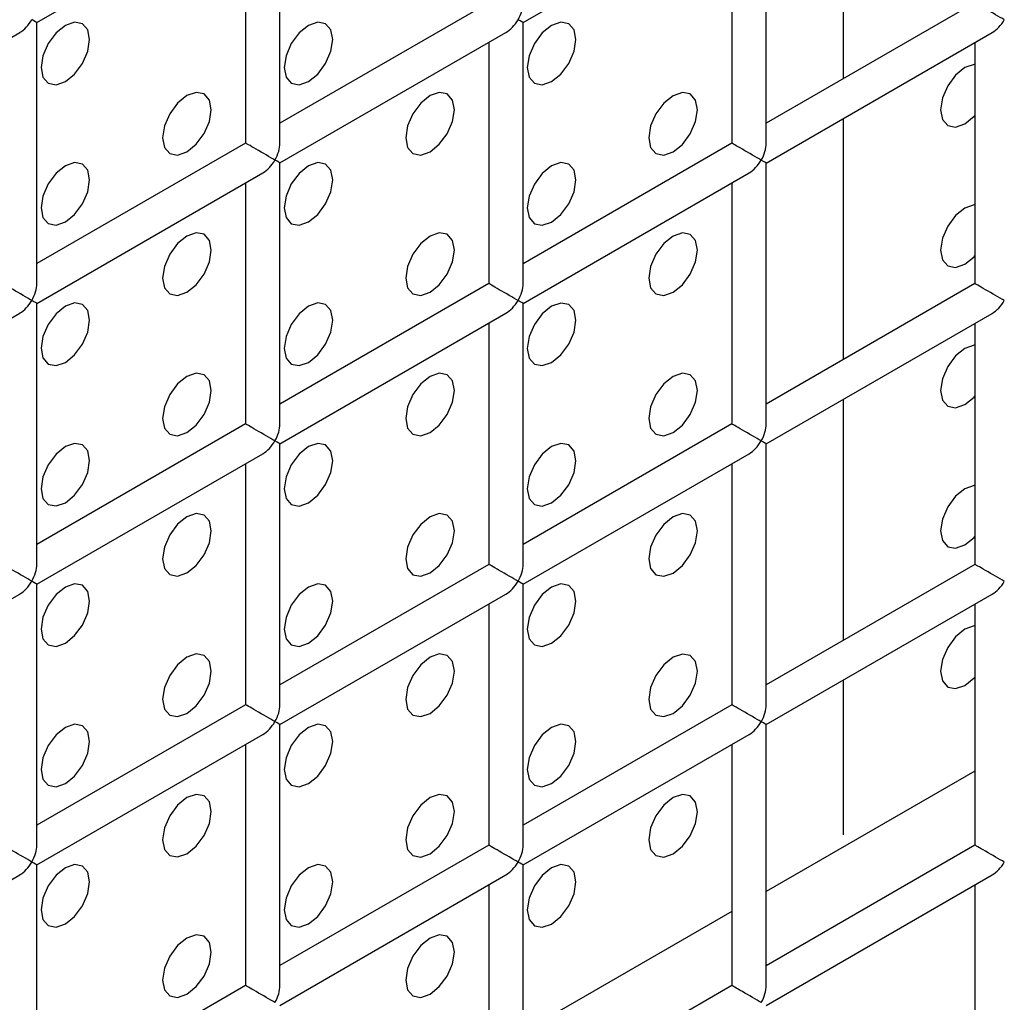
# Model space of a CAD drawing. Units: millimetres. Extents: x -1985 to 3136, y -1786 to 2955.
# Drawn here: x -1257 to -1228, y 2167 to 2196 of the extents above; entities that cross this region are included whole.
import ezdxf

# ---------------------------------------------------------------- set-up
doc = ezdxf.new("R2010")
doc.units = ezdxf.units.MM

msp = doc.modelspace()

# ---------------------------------------------------------------- linework, layer by layer
at = {"color": 7, "linetype": 'Continuous', "lineweight": 25}
for p, q in [((-1232.907, 2200.891), (-1232.907, 2193.88)), ((-1249.292, 2192.01), (-1249.292, 2199.598)), ((-1235.149, 2192.009), (-1235.149, 2199.597)), ((-1256.363, 2195.516), (-1249.792, 2199.31)), ((-1242.221, 2195.515), (-1235.65, 2199.308)), ((-1250.292, 2199.021), (-1250.292, 2192.01)), ((-1236.149, 2199.02), (-1236.149, 2192.009)), ((-1243.221, 2196.092), (-1249.292, 2192.588)), ((-1229.078, 2196.091), (-1235.149, 2192.586)), ((-1256.363, 2187.928), (-1256.363, 2195.516)), ((-1242.221, 2187.927), (-1242.221, 2195.515)), ((-1263.434, 2191.434), (-1256.863, 2195.228)), ((-1249.292, 2191.433), (-1242.721, 2195.226)), ((-1235.149, 2191.432), (-1228.578, 2195.225)), ((-1243.221, 2194.938), (-1243.221, 2187.927)), ((-1229.078, 2194.936), (-1229.078, 2187.926)), ((-1232.907, 2192.726), (-1232.907, 2185.715)), ((-1250.292, 2192.01), (-1256.363, 2188.505)), ((-1236.149, 2192.009), (-1242.221, 2188.504)), ((-1249.292, 2183.845), (-1249.292, 2191.433)), ((-1235.149, 2183.843), (-1235.149, 2191.432)), ((-1256.363, 2187.351), (-1249.792, 2191.144)), ((-1242.221, 2187.349), (-1235.65, 2191.143)), ((-1250.292, 2190.856), (-1250.292, 2183.845)), ((-1236.149, 2190.854), (-1236.149, 2183.843)), ((-1243.221, 2187.927), (-1249.292, 2184.422)), ((-1229.078, 2187.926), (-1235.149, 2184.421)), ((-1256.363, 2179.763), (-1256.363, 2187.351)), ((-1242.221, 2179.761), (-1242.221, 2187.349)), ((-1263.434, 2183.269), (-1256.863, 2187.062)), ((-1249.292, 2183.267), (-1242.721, 2187.061)), ((-1235.149, 2183.266), (-1228.578, 2187.059)), ((-1243.221, 2186.772), (-1243.221, 2179.761)), ((-1229.078, 2186.771), (-1229.078, 2179.76)), ((-1232.907, 2184.56), (-1232.907, 2177.55)), ((-1250.292, 2183.845), (-1256.363, 2180.34)), ((-1236.149, 2183.843), (-1242.221, 2180.339)), ((-1249.292, 2175.679), (-1249.292, 2183.267)), ((-1235.149, 2175.678), (-1235.149, 2183.266)), ((-1256.363, 2179.185), (-1249.792, 2182.979)), ((-1242.221, 2179.184), (-1235.65, 2182.977)), ((-1250.292, 2182.69), (-1250.292, 2175.679)), ((-1236.149, 2182.689), (-1236.149, 2175.678)), ((-1243.221, 2179.761), (-1249.292, 2176.257)), ((-1229.078, 2179.76), (-1235.149, 2176.255)), ((-1256.363, 2171.597), (-1256.363, 2179.185)), ((-1242.221, 2171.596), (-1242.221, 2179.184)), ((-1263.434, 2175.103), (-1256.863, 2178.897)), ((-1249.292, 2175.102), (-1242.721, 2178.895)), ((-1235.149, 2175.101), (-1228.578, 2178.894)), ((-1243.221, 2178.607), (-1243.221, 2171.596)), ((-1229.078, 2178.605), (-1229.078, 2171.595)), ((-1232.907, 2176.395), (-1232.907, 2171.896)), ((-1250.292, 2175.679), (-1256.363, 2172.175)), ((-1236.149, 2175.678), (-1242.221, 2172.173)), ((-1249.292, 2167.514), (-1249.292, 2175.102)), ((-1235.149, 2167.513), (-1235.149, 2175.101)), ((-1256.363, 2171.02), (-1249.792, 2174.813)), ((-1242.221, 2171.019), (-1235.65, 2174.812)), ((-1250.292, 2174.525), (-1250.292, 2167.514)), ((-1236.149, 2174.523), (-1236.149, 2167.513)), ((-1243.221, 2171.596), (-1249.292, 2168.091)), ((-1229.078, 2171.595), (-1235.149, 2168.09)), ((-1256.363, 2163.432), (-1256.363, 2171.02)), ((-1242.221, 2163.431), (-1242.221, 2171.019)), ((-1263.434, 2166.938), (-1256.863, 2170.731)), ((-1249.292, 2166.937), (-1242.721, 2170.73)), ((-1235.149, 2166.935), (-1228.578, 2170.729)), ((-1243.221, 2170.441), (-1243.221, 2163.431)), ((-1229.078, 2170.44), (-1229.078, 2163.429)), ((-1250.292, 2167.514), (-1256.363, 2164.009)), ((-1236.149, 2167.513), (-1242.221, 2164.008))]:
    msp.add_line(p, q, dxfattribs=at)
at = {"color": 8, "linetype": 'Continuous', "lineweight": 25}
for p, q in [((-1229.078, 2173.751), (-1235.149, 2170.246)), ((-1236.149, 2169.669), (-1242.221, 2166.164))]:
    msp.add_line(p, q, dxfattribs=at)
at = {"color": 7, "linetype": 'Continuous', "lineweight": 25, "flags": 128}
for points in [[(-1255.535, 2193.8), (-1255.264, 2194.018), (-1255.035, 2194.328), (-1254.882, 2194.681), (-1254.828, 2195.025), (-1254.882, 2195.306), (-1255.035, 2195.483), (-1255.264, 2195.527), (-1255.535, 2195.433), (-1255.805, 2195.215), (-1256.035, 2194.905), (-1256.188, 2194.552), (-1256.242, 2194.208), (-1256.188, 2193.927), (-1256.035, 2193.751), (-1255.805, 2193.706), (-1255.535, 2193.8)], [(-1255.535, 2193.8), (-1255.264, 2194.018), (-1255.035, 2194.328), (-1254.882, 2194.681), (-1254.828, 2195.025), (-1254.882, 2195.306), (-1255.035, 2195.483), (-1255.264, 2195.527), (-1255.535, 2195.433), (-1255.805, 2195.215), (-1256.035, 2194.905), (-1256.188, 2194.552), (-1256.242, 2194.208), (-1256.188, 2193.927), (-1256.035, 2193.751), (-1255.805, 2193.706), (-1255.535, 2193.8)], [(-1248.464, 2193.799), (-1248.193, 2194.018), (-1247.964, 2194.327), (-1247.811, 2194.681), (-1247.757, 2195.024), (-1247.811, 2195.305), (-1247.964, 2195.482), (-1248.193, 2195.526), (-1248.464, 2195.432), (-1248.734, 2195.214), (-1248.964, 2194.905), (-1249.117, 2194.551), (-1249.171, 2194.208), (-1249.117, 2193.926), (-1248.964, 2193.75), (-1248.734, 2193.705), (-1248.464, 2193.799)], [(-1248.464, 2193.799), (-1248.193, 2194.018), (-1247.964, 2194.327), (-1247.811, 2194.681), (-1247.757, 2195.024), (-1247.811, 2195.305), (-1247.964, 2195.482), (-1248.193, 2195.526), (-1248.464, 2195.432), (-1248.734, 2195.214), (-1248.964, 2194.905), (-1249.117, 2194.551), (-1249.171, 2194.208), (-1249.117, 2193.926), (-1248.964, 2193.75), (-1248.734, 2193.705), (-1248.464, 2193.799)], [(-1241.393, 2193.799), (-1241.122, 2194.017), (-1240.893, 2194.326), (-1240.739, 2194.68), (-1240.686, 2195.023), (-1240.739, 2195.305), (-1240.893, 2195.481), (-1241.122, 2195.526), (-1241.393, 2195.432), (-1241.663, 2195.213), (-1241.893, 2194.904), (-1242.046, 2194.551), (-1242.1, 2194.207), (-1242.046, 2193.926), (-1241.893, 2193.749), (-1241.663, 2193.705), (-1241.393, 2193.799)], [(-1241.393, 2193.799), (-1241.122, 2194.017), (-1240.893, 2194.326), (-1240.739, 2194.68), (-1240.686, 2195.023), (-1240.739, 2195.305), (-1240.893, 2195.481), (-1241.122, 2195.526), (-1241.393, 2195.432), (-1241.663, 2195.213), (-1241.893, 2194.904), (-1242.046, 2194.551), (-1242.1, 2194.207), (-1242.046, 2193.926), (-1241.893, 2193.749), (-1241.663, 2193.705), (-1241.393, 2193.799)], [(-1229.078, 2194.302), (-1229.101, 2194.3), (-1229.372, 2194.206), (-1229.643, 2193.987), (-1229.872, 2193.678), (-1230.025, 2193.325), (-1230.079, 2192.981), (-1230.025, 2192.7), (-1229.872, 2192.523), (-1229.643, 2192.479), (-1229.372, 2192.573), (-1229.372, 2192.573)], [(-1229.078, 2194.302), (-1229.101, 2194.3), (-1229.372, 2194.206), (-1229.643, 2193.987), (-1229.872, 2193.678), (-1230.025, 2193.325), (-1230.079, 2192.981), (-1230.025, 2192.7), (-1229.872, 2192.523), (-1229.643, 2192.479), (-1229.372, 2192.573), (-1229.372, 2192.573)], [(-1251.999, 2191.758), (-1251.729, 2191.977), (-1251.499, 2192.286), (-1251.346, 2192.64), (-1251.292, 2192.983), (-1251.346, 2193.264), (-1251.499, 2193.441), (-1251.729, 2193.485), (-1251.999, 2193.391), (-1252.27, 2193.173), (-1252.499, 2192.864), (-1252.653, 2192.51), (-1252.706, 2192.167), (-1252.653, 2191.885), (-1252.499, 2191.709), (-1252.27, 2191.664), (-1251.999, 2191.758)], [(-1251.999, 2191.758), (-1251.729, 2191.977), (-1251.499, 2192.286), (-1251.346, 2192.64), (-1251.292, 2192.983), (-1251.346, 2193.264), (-1251.499, 2193.441), (-1251.729, 2193.485), (-1251.999, 2193.391), (-1252.27, 2193.173), (-1252.499, 2192.864), (-1252.653, 2192.51), (-1252.706, 2192.167), (-1252.653, 2191.885), (-1252.499, 2191.709), (-1252.27, 2191.664), (-1251.999, 2191.758)], [(-1244.928, 2191.758), (-1244.658, 2191.976), (-1244.428, 2192.285), (-1244.275, 2192.639), (-1244.221, 2192.982), (-1244.275, 2193.264), (-1244.428, 2193.44), (-1244.658, 2193.485), (-1244.928, 2193.391), (-1245.199, 2193.172), (-1245.428, 2192.863), (-1245.582, 2192.51), (-1245.635, 2192.166), (-1245.582, 2191.885), (-1245.428, 2191.708), (-1245.199, 2191.664), (-1244.928, 2191.758)], [(-1244.928, 2191.758), (-1244.658, 2191.976), (-1244.428, 2192.285), (-1244.275, 2192.639), (-1244.221, 2192.982), (-1244.275, 2193.264), (-1244.428, 2193.44), (-1244.658, 2193.485), (-1244.928, 2193.391), (-1245.199, 2193.172), (-1245.428, 2192.863), (-1245.582, 2192.51), (-1245.635, 2192.166), (-1245.582, 2191.885), (-1245.428, 2191.708), (-1245.199, 2191.664), (-1244.928, 2191.758)], [(-1237.857, 2191.757), (-1237.587, 2191.975), (-1237.357, 2192.285), (-1237.204, 2192.638), (-1237.15, 2192.982), (-1237.204, 2193.263), (-1237.357, 2193.44), (-1237.587, 2193.484), (-1237.857, 2193.39), (-1238.128, 2193.172), (-1238.357, 2192.862), (-1238.511, 2192.509), (-1238.564, 2192.165), (-1238.511, 2191.884), (-1238.357, 2191.707), (-1238.128, 2191.663), (-1237.857, 2191.757)], [(-1237.857, 2191.757), (-1237.587, 2191.975), (-1237.357, 2192.285), (-1237.204, 2192.638), (-1237.15, 2192.982), (-1237.204, 2193.263), (-1237.357, 2193.44), (-1237.587, 2193.484), (-1237.857, 2193.39), (-1238.128, 2193.172), (-1238.357, 2192.862), (-1238.511, 2192.509), (-1238.564, 2192.165), (-1238.511, 2191.884), (-1238.357, 2191.707), (-1238.128, 2191.663), (-1237.857, 2191.757)], [(-1229.372, 2192.573), (-1229.101, 2192.791), (-1229.078, 2192.816)], [(-1229.372, 2192.573), (-1229.101, 2192.791), (-1229.078, 2192.816)], [(-1255.535, 2189.717), (-1255.264, 2189.936), (-1255.035, 2190.245), (-1254.882, 2190.598), (-1254.828, 2190.942), (-1254.882, 2191.223), (-1255.035, 2191.4), (-1255.264, 2191.444), (-1255.535, 2191.35), (-1255.805, 2191.132), (-1256.035, 2190.823), (-1256.188, 2190.469), (-1256.242, 2190.126), (-1256.188, 2189.844), (-1256.035, 2189.668), (-1255.805, 2189.623), (-1255.535, 2189.717)], [(-1255.535, 2189.717), (-1255.264, 2189.936), (-1255.035, 2190.245), (-1254.882, 2190.598), (-1254.828, 2190.942), (-1254.882, 2191.223), (-1255.035, 2191.4), (-1255.264, 2191.444), (-1255.535, 2191.35), (-1255.805, 2191.132), (-1256.035, 2190.823), (-1256.188, 2190.469), (-1256.242, 2190.126), (-1256.188, 2189.844), (-1256.035, 2189.668), (-1255.805, 2189.623), (-1255.535, 2189.717)], [(-1248.464, 2189.717), (-1248.193, 2189.935), (-1247.964, 2190.244), (-1247.811, 2190.598), (-1247.757, 2190.941), (-1247.811, 2191.223), (-1247.964, 2191.399), (-1248.193, 2191.444), (-1248.464, 2191.35), (-1248.734, 2191.131), (-1248.964, 2190.822), (-1249.117, 2190.469), (-1249.171, 2190.125), (-1249.117, 2189.844), (-1248.964, 2189.667), (-1248.734, 2189.623), (-1248.464, 2189.717)], [(-1248.464, 2189.717), (-1248.193, 2189.935), (-1247.964, 2190.244), (-1247.811, 2190.598), (-1247.757, 2190.941), (-1247.811, 2191.223), (-1247.964, 2191.399), (-1248.193, 2191.444), (-1248.464, 2191.35), (-1248.734, 2191.131), (-1248.964, 2190.822), (-1249.117, 2190.469), (-1249.171, 2190.125), (-1249.117, 2189.844), (-1248.964, 2189.667), (-1248.734, 2189.623), (-1248.464, 2189.717)], [(-1241.393, 2189.716), (-1241.122, 2189.934), (-1240.893, 2190.244), (-1240.739, 2190.597), (-1240.686, 2190.941), (-1240.739, 2191.222), (-1240.893, 2191.399), (-1241.122, 2191.443), (-1241.393, 2191.349), (-1241.663, 2191.131), (-1241.893, 2190.821), (-1242.046, 2190.468), (-1242.1, 2190.124), (-1242.046, 2189.843), (-1241.893, 2189.666), (-1241.663, 2189.622), (-1241.393, 2189.716)], [(-1241.393, 2189.716), (-1241.122, 2189.934), (-1240.893, 2190.244), (-1240.739, 2190.597), (-1240.686, 2190.941), (-1240.739, 2191.222), (-1240.893, 2191.399), (-1241.122, 2191.443), (-1241.393, 2191.349), (-1241.663, 2191.131), (-1241.893, 2190.821), (-1242.046, 2190.468), (-1242.1, 2190.124), (-1242.046, 2189.843), (-1241.893, 2189.666), (-1241.663, 2189.622), (-1241.393, 2189.716)], [(-1229.078, 2190.219), (-1229.101, 2190.217), (-1229.372, 2190.123), (-1229.643, 2189.905), (-1229.872, 2189.595), (-1230.025, 2189.242), (-1230.079, 2188.898), (-1230.025, 2188.617), (-1229.872, 2188.441), (-1229.643, 2188.396), (-1229.372, 2188.49), (-1229.372, 2188.49)], [(-1229.078, 2190.219), (-1229.101, 2190.217), (-1229.372, 2190.123), (-1229.643, 2189.905), (-1229.872, 2189.595), (-1230.025, 2189.242), (-1230.079, 2188.898), (-1230.025, 2188.617), (-1229.872, 2188.441), (-1229.643, 2188.396), (-1229.372, 2188.49), (-1229.372, 2188.49)], [(-1251.999, 2187.676), (-1251.729, 2187.894), (-1251.499, 2188.203), (-1251.346, 2188.557), (-1251.292, 2188.9), (-1251.346, 2189.182), (-1251.499, 2189.358), (-1251.729, 2189.403), (-1251.999, 2189.309), (-1252.27, 2189.09), (-1252.499, 2188.781), (-1252.653, 2188.427), (-1252.706, 2188.084), (-1252.653, 2187.803), (-1252.499, 2187.626), (-1252.27, 2187.582), (-1251.999, 2187.676)], [(-1251.999, 2187.676), (-1251.729, 2187.894), (-1251.499, 2188.203), (-1251.346, 2188.557), (-1251.292, 2188.9), (-1251.346, 2189.182), (-1251.499, 2189.358), (-1251.729, 2189.403), (-1251.999, 2189.309), (-1252.27, 2189.09), (-1252.499, 2188.781), (-1252.653, 2188.427), (-1252.706, 2188.084), (-1252.653, 2187.803), (-1252.499, 2187.626), (-1252.27, 2187.582), (-1251.999, 2187.676)], [(-1244.928, 2187.675), (-1244.658, 2187.893), (-1244.428, 2188.203), (-1244.275, 2188.556), (-1244.221, 2188.9), (-1244.275, 2189.181), (-1244.428, 2189.358), (-1244.658, 2189.402), (-1244.928, 2189.308), (-1245.199, 2189.09), (-1245.428, 2188.78), (-1245.582, 2188.427), (-1245.635, 2188.083), (-1245.582, 2187.802), (-1245.428, 2187.625), (-1245.199, 2187.581), (-1244.928, 2187.675)], [(-1244.928, 2187.675), (-1244.658, 2187.893), (-1244.428, 2188.203), (-1244.275, 2188.556), (-1244.221, 2188.9), (-1244.275, 2189.181), (-1244.428, 2189.358), (-1244.658, 2189.402), (-1244.928, 2189.308), (-1245.199, 2189.09), (-1245.428, 2188.78), (-1245.582, 2188.427), (-1245.635, 2188.083), (-1245.582, 2187.802), (-1245.428, 2187.625), (-1245.199, 2187.581), (-1244.928, 2187.675)], [(-1237.857, 2187.674), (-1237.587, 2187.893), (-1237.357, 2188.202), (-1237.204, 2188.555), (-1237.15, 2188.899), (-1237.204, 2189.18), (-1237.357, 2189.357), (-1237.587, 2189.401), (-1237.857, 2189.307), (-1238.128, 2189.089), (-1238.357, 2188.78), (-1238.511, 2188.426), (-1238.564, 2188.083), (-1238.511, 2187.801), (-1238.357, 2187.625), (-1238.128, 2187.58), (-1237.857, 2187.674)], [(-1237.857, 2187.674), (-1237.587, 2187.893), (-1237.357, 2188.202), (-1237.204, 2188.555), (-1237.15, 2188.899), (-1237.204, 2189.18), (-1237.357, 2189.357), (-1237.587, 2189.401), (-1237.857, 2189.307), (-1238.128, 2189.089), (-1238.357, 2188.78), (-1238.511, 2188.426), (-1238.564, 2188.083), (-1238.511, 2187.801), (-1238.357, 2187.625), (-1238.128, 2187.58), (-1237.857, 2187.674)], [(-1229.372, 2188.49), (-1229.101, 2188.708), (-1229.078, 2188.733)], [(-1229.372, 2188.49), (-1229.101, 2188.708), (-1229.078, 2188.733)], [(-1255.535, 2185.635), (-1255.264, 2185.853), (-1255.035, 2186.162), (-1254.882, 2186.516), (-1254.828, 2186.859), (-1254.882, 2187.141), (-1255.035, 2187.317), (-1255.264, 2187.362), (-1255.535, 2187.268), (-1255.805, 2187.049), (-1256.035, 2186.74), (-1256.188, 2186.386), (-1256.242, 2186.043), (-1256.188, 2185.762), (-1256.035, 2185.585), (-1255.805, 2185.541), (-1255.535, 2185.635)], [(-1255.535, 2185.635), (-1255.264, 2185.853), (-1255.035, 2186.162), (-1254.882, 2186.516), (-1254.828, 2186.859), (-1254.882, 2187.141), (-1255.035, 2187.317), (-1255.264, 2187.362), (-1255.535, 2187.268), (-1255.805, 2187.049), (-1256.035, 2186.74), (-1256.188, 2186.386), (-1256.242, 2186.043), (-1256.188, 2185.762), (-1256.035, 2185.585), (-1255.805, 2185.541), (-1255.535, 2185.635)], [(-1248.464, 2185.634), (-1248.193, 2185.852), (-1247.964, 2186.162), (-1247.811, 2186.515), (-1247.757, 2186.859), (-1247.811, 2187.14), (-1247.964, 2187.316), (-1248.193, 2187.361), (-1248.464, 2187.267), (-1248.734, 2187.049), (-1248.964, 2186.739), (-1249.117, 2186.386), (-1249.171, 2186.042), (-1249.117, 2185.761), (-1248.964, 2185.584), (-1248.734, 2185.54), (-1248.464, 2185.634)], [(-1248.464, 2185.634), (-1248.193, 2185.852), (-1247.964, 2186.162), (-1247.811, 2186.515), (-1247.757, 2186.859), (-1247.811, 2187.14), (-1247.964, 2187.316), (-1248.193, 2187.361), (-1248.464, 2187.267), (-1248.734, 2187.049), (-1248.964, 2186.739), (-1249.117, 2186.386), (-1249.171, 2186.042), (-1249.117, 2185.761), (-1248.964, 2185.584), (-1248.734, 2185.54), (-1248.464, 2185.634)], [(-1241.393, 2185.633), (-1241.122, 2185.852), (-1240.893, 2186.161), (-1240.739, 2186.514), (-1240.686, 2186.858), (-1240.739, 2187.139), (-1240.893, 2187.316), (-1241.122, 2187.36), (-1241.393, 2187.266), (-1241.663, 2187.048), (-1241.893, 2186.739), (-1242.046, 2186.385), (-1242.1, 2186.042), (-1242.046, 2185.76), (-1241.893, 2185.584), (-1241.663, 2185.539), (-1241.393, 2185.633)], [(-1241.393, 2185.633), (-1241.122, 2185.852), (-1240.893, 2186.161), (-1240.739, 2186.514), (-1240.686, 2186.858), (-1240.739, 2187.139), (-1240.893, 2187.316), (-1241.122, 2187.36), (-1241.393, 2187.266), (-1241.663, 2187.048), (-1241.893, 2186.739), (-1242.046, 2186.385), (-1242.1, 2186.042), (-1242.046, 2185.76), (-1241.893, 2185.584), (-1241.663, 2185.539), (-1241.393, 2185.633)], [(-1229.078, 2186.136), (-1229.101, 2186.134), (-1229.372, 2186.04), (-1229.643, 2185.822), (-1229.872, 2185.513), (-1230.025, 2185.159), (-1230.079, 2184.816), (-1230.025, 2184.534), (-1229.872, 2184.358), (-1229.643, 2184.313), (-1229.372, 2184.407), (-1229.372, 2184.407)], [(-1229.078, 2186.136), (-1229.101, 2186.134), (-1229.372, 2186.04), (-1229.643, 2185.822), (-1229.872, 2185.513), (-1230.025, 2185.159), (-1230.079, 2184.816), (-1230.025, 2184.534), (-1229.872, 2184.358), (-1229.643, 2184.313), (-1229.372, 2184.407), (-1229.372, 2184.407)], [(-1251.999, 2183.593), (-1251.729, 2183.811), (-1251.499, 2184.121), (-1251.346, 2184.474), (-1251.292, 2184.818), (-1251.346, 2185.099), (-1251.499, 2185.275), (-1251.729, 2185.32), (-1251.999, 2185.226), (-1252.27, 2185.008), (-1252.499, 2184.698), (-1252.653, 2184.345), (-1252.706, 2184.001), (-1252.653, 2183.72), (-1252.499, 2183.543), (-1252.27, 2183.499), (-1251.999, 2183.593)], [(-1251.999, 2183.593), (-1251.729, 2183.811), (-1251.499, 2184.121), (-1251.346, 2184.474), (-1251.292, 2184.818), (-1251.346, 2185.099), (-1251.499, 2185.275), (-1251.729, 2185.32), (-1251.999, 2185.226), (-1252.27, 2185.008), (-1252.499, 2184.698), (-1252.653, 2184.345), (-1252.706, 2184.001), (-1252.653, 2183.72), (-1252.499, 2183.543), (-1252.27, 2183.499), (-1251.999, 2183.593)], [(-1244.928, 2183.592), (-1244.658, 2183.811), (-1244.428, 2184.12), (-1244.275, 2184.473), (-1244.221, 2184.817), (-1244.275, 2185.098), (-1244.428, 2185.275), (-1244.658, 2185.319), (-1244.928, 2185.225), (-1245.199, 2185.007), (-1245.428, 2184.698), (-1245.582, 2184.344), (-1245.635, 2184.001), (-1245.582, 2183.719), (-1245.428, 2183.543), (-1245.199, 2183.498), (-1244.928, 2183.592)], [(-1244.928, 2183.592), (-1244.658, 2183.811), (-1244.428, 2184.12), (-1244.275, 2184.473), (-1244.221, 2184.817), (-1244.275, 2185.098), (-1244.428, 2185.275), (-1244.658, 2185.319), (-1244.928, 2185.225), (-1245.199, 2185.007), (-1245.428, 2184.698), (-1245.582, 2184.344), (-1245.635, 2184.001), (-1245.582, 2183.719), (-1245.428, 2183.543), (-1245.199, 2183.498), (-1244.928, 2183.592)], [(-1237.857, 2183.592), (-1237.587, 2183.81), (-1237.357, 2184.119), (-1237.204, 2184.473), (-1237.15, 2184.816), (-1237.204, 2185.098), (-1237.357, 2185.274), (-1237.587, 2185.319), (-1237.857, 2185.225), (-1238.128, 2185.006), (-1238.357, 2184.697), (-1238.511, 2184.343), (-1238.564, 2184), (-1238.511, 2183.719), (-1238.357, 2183.542), (-1238.128, 2183.498), (-1237.857, 2183.592)], [(-1237.857, 2183.592), (-1237.587, 2183.81), (-1237.357, 2184.119), (-1237.204, 2184.473), (-1237.15, 2184.816), (-1237.204, 2185.098), (-1237.357, 2185.274), (-1237.587, 2185.319), (-1237.857, 2185.225), (-1238.128, 2185.006), (-1238.357, 2184.697), (-1238.511, 2184.343), (-1238.564, 2184), (-1238.511, 2183.719), (-1238.357, 2183.542), (-1238.128, 2183.498), (-1237.857, 2183.592)], [(-1229.372, 2184.407), (-1229.101, 2184.626), (-1229.078, 2184.65)], [(-1229.372, 2184.407), (-1229.101, 2184.626), (-1229.078, 2184.65)], [(-1255.535, 2181.552), (-1255.264, 2181.77), (-1255.035, 2182.08), (-1254.882, 2182.433), (-1254.828, 2182.777), (-1254.882, 2183.058), (-1255.035, 2183.234), (-1255.264, 2183.279), (-1255.535, 2183.185), (-1255.805, 2182.967), (-1256.035, 2182.657), (-1256.188, 2182.304), (-1256.242, 2181.96), (-1256.188, 2181.679), (-1256.035, 2181.502), (-1255.805, 2181.458), (-1255.535, 2181.552)], [(-1255.535, 2181.552), (-1255.264, 2181.77), (-1255.035, 2182.08), (-1254.882, 2182.433), (-1254.828, 2182.777), (-1254.882, 2183.058), (-1255.035, 2183.234), (-1255.264, 2183.279), (-1255.535, 2183.185), (-1255.805, 2182.967), (-1256.035, 2182.657), (-1256.188, 2182.304), (-1256.242, 2181.96), (-1256.188, 2181.679), (-1256.035, 2181.502), (-1255.805, 2181.458), (-1255.535, 2181.552)], [(-1248.464, 2181.551), (-1248.193, 2181.77), (-1247.964, 2182.079), (-1247.811, 2182.432), (-1247.757, 2182.776), (-1247.811, 2183.057), (-1247.964, 2183.234), (-1248.193, 2183.278), (-1248.464, 2183.184), (-1248.734, 2182.966), (-1248.964, 2182.656), (-1249.117, 2182.303), (-1249.171, 2181.96), (-1249.117, 2181.678), (-1248.964, 2181.502), (-1248.734, 2181.457), (-1248.464, 2181.551)], [(-1248.464, 2181.551), (-1248.193, 2181.77), (-1247.964, 2182.079), (-1247.811, 2182.432), (-1247.757, 2182.776), (-1247.811, 2183.057), (-1247.964, 2183.234), (-1248.193, 2183.278), (-1248.464, 2183.184), (-1248.734, 2182.966), (-1248.964, 2182.656), (-1249.117, 2182.303), (-1249.171, 2181.96), (-1249.117, 2181.678), (-1248.964, 2181.502), (-1248.734, 2181.457), (-1248.464, 2181.551)], [(-1241.393, 2181.551), (-1241.122, 2181.769), (-1240.893, 2182.078), (-1240.739, 2182.432), (-1240.686, 2182.775), (-1240.739, 2183.057), (-1240.893, 2183.233), (-1241.122, 2183.278), (-1241.393, 2183.184), (-1241.663, 2182.965), (-1241.893, 2182.656), (-1242.046, 2182.302), (-1242.1, 2181.959), (-1242.046, 2181.677), (-1241.893, 2181.501), (-1241.663, 2181.456), (-1241.393, 2181.551)], [(-1241.393, 2181.551), (-1241.122, 2181.769), (-1240.893, 2182.078), (-1240.739, 2182.432), (-1240.686, 2182.775), (-1240.739, 2183.057), (-1240.893, 2183.233), (-1241.122, 2183.278), (-1241.393, 2183.184), (-1241.663, 2182.965), (-1241.893, 2182.656), (-1242.046, 2182.302), (-1242.1, 2181.959), (-1242.046, 2181.677), (-1241.893, 2181.501), (-1241.663, 2181.456), (-1241.393, 2181.551)], [(-1229.078, 2182.053), (-1229.101, 2182.052), (-1229.372, 2181.958), (-1229.643, 2181.739), (-1229.872, 2181.43), (-1230.025, 2181.077), (-1230.079, 2180.733), (-1230.025, 2180.452), (-1229.872, 2180.275), (-1229.643, 2180.231), (-1229.372, 2180.325), (-1229.372, 2180.325)], [(-1229.078, 2182.053), (-1229.101, 2182.052), (-1229.372, 2181.958), (-1229.643, 2181.739), (-1229.872, 2181.43), (-1230.025, 2181.077), (-1230.079, 2180.733), (-1230.025, 2180.452), (-1229.872, 2180.275), (-1229.643, 2180.231), (-1229.372, 2180.325), (-1229.372, 2180.325)], [(-1251.999, 2179.51), (-1251.729, 2179.729), (-1251.499, 2180.038), (-1251.346, 2180.391), (-1251.292, 2180.735), (-1251.346, 2181.016), (-1251.499, 2181.193), (-1251.729, 2181.237), (-1251.999, 2181.143), (-1252.27, 2180.925), (-1252.499, 2180.615), (-1252.653, 2180.262), (-1252.706, 2179.919), (-1252.653, 2179.637), (-1252.499, 2179.461), (-1252.27, 2179.416), (-1251.999, 2179.51)], [(-1251.999, 2179.51), (-1251.729, 2179.729), (-1251.499, 2180.038), (-1251.346, 2180.391), (-1251.292, 2180.735), (-1251.346, 2181.016), (-1251.499, 2181.193), (-1251.729, 2181.237), (-1251.999, 2181.143), (-1252.27, 2180.925), (-1252.499, 2180.615), (-1252.653, 2180.262), (-1252.706, 2179.919), (-1252.653, 2179.637), (-1252.499, 2179.461), (-1252.27, 2179.416), (-1251.999, 2179.51)], [(-1244.928, 2179.51), (-1244.658, 2179.728), (-1244.428, 2180.037), (-1244.275, 2180.391), (-1244.221, 2180.734), (-1244.275, 2181.016), (-1244.428, 2181.192), (-1244.658, 2181.237), (-1244.928, 2181.143), (-1245.199, 2180.924), (-1245.428, 2180.615), (-1245.582, 2180.261), (-1245.635, 2179.918), (-1245.582, 2179.636), (-1245.428, 2179.46), (-1245.199, 2179.415), (-1244.928, 2179.51)], [(-1244.928, 2179.51), (-1244.658, 2179.728), (-1244.428, 2180.037), (-1244.275, 2180.391), (-1244.221, 2180.734), (-1244.275, 2181.016), (-1244.428, 2181.192), (-1244.658, 2181.237), (-1244.928, 2181.143), (-1245.199, 2180.924), (-1245.428, 2180.615), (-1245.582, 2180.261), (-1245.635, 2179.918), (-1245.582, 2179.636), (-1245.428, 2179.46), (-1245.199, 2179.415), (-1244.928, 2179.51)], [(-1237.857, 2179.509), (-1237.587, 2179.727), (-1237.357, 2180.037), (-1237.204, 2180.39), (-1237.15, 2180.734), (-1237.204, 2181.015), (-1237.357, 2181.191), (-1237.587, 2181.236), (-1237.857, 2181.142), (-1238.128, 2180.924), (-1238.357, 2180.614), (-1238.511, 2180.261), (-1238.564, 2179.917), (-1238.511, 2179.636), (-1238.357, 2179.459), (-1238.128, 2179.415), (-1237.857, 2179.509)], [(-1237.857, 2179.509), (-1237.587, 2179.727), (-1237.357, 2180.037), (-1237.204, 2180.39), (-1237.15, 2180.734), (-1237.204, 2181.015), (-1237.357, 2181.191), (-1237.587, 2181.236), (-1237.857, 2181.142), (-1238.128, 2180.924), (-1238.357, 2180.614), (-1238.511, 2180.261), (-1238.564, 2179.917), (-1238.511, 2179.636), (-1238.357, 2179.459), (-1238.128, 2179.415), (-1237.857, 2179.509)], [(-1229.372, 2180.325), (-1229.101, 2180.543), (-1229.078, 2180.568)], [(-1229.372, 2180.325), (-1229.101, 2180.543), (-1229.078, 2180.568)], [(-1255.535, 2177.469), (-1255.264, 2177.688), (-1255.035, 2177.997), (-1254.882, 2178.35), (-1254.828, 2178.694), (-1254.882, 2178.975), (-1255.035, 2179.152), (-1255.264, 2179.196), (-1255.535, 2179.102), (-1255.805, 2178.884), (-1256.035, 2178.574), (-1256.188, 2178.221), (-1256.242, 2177.878), (-1256.188, 2177.596), (-1256.035, 2177.42), (-1255.805, 2177.375), (-1255.535, 2177.469)], [(-1255.535, 2177.469), (-1255.264, 2177.688), (-1255.035, 2177.997), (-1254.882, 2178.35), (-1254.828, 2178.694), (-1254.882, 2178.975), (-1255.035, 2179.152), (-1255.264, 2179.196), (-1255.535, 2179.102), (-1255.805, 2178.884), (-1256.035, 2178.574), (-1256.188, 2178.221), (-1256.242, 2177.878), (-1256.188, 2177.596), (-1256.035, 2177.42), (-1255.805, 2177.375), (-1255.535, 2177.469)], [(-1248.464, 2177.469), (-1248.193, 2177.687), (-1247.964, 2177.996), (-1247.811, 2178.35), (-1247.757, 2178.693), (-1247.811, 2178.975), (-1247.964, 2179.151), (-1248.193, 2179.196), (-1248.464, 2179.102), (-1248.734, 2178.883), (-1248.964, 2178.574), (-1249.117, 2178.22), (-1249.171, 2177.877), (-1249.117, 2177.595), (-1248.964, 2177.419), (-1248.734, 2177.374), (-1248.464, 2177.469)], [(-1248.464, 2177.469), (-1248.193, 2177.687), (-1247.964, 2177.996), (-1247.811, 2178.35), (-1247.757, 2178.693), (-1247.811, 2178.975), (-1247.964, 2179.151), (-1248.193, 2179.196), (-1248.464, 2179.102), (-1248.734, 2178.883), (-1248.964, 2178.574), (-1249.117, 2178.22), (-1249.171, 2177.877), (-1249.117, 2177.595), (-1248.964, 2177.419), (-1248.734, 2177.374), (-1248.464, 2177.469)], [(-1241.393, 2177.468), (-1241.122, 2177.686), (-1240.893, 2177.996), (-1240.739, 2178.349), (-1240.686, 2178.693), (-1240.739, 2178.974), (-1240.893, 2179.15), (-1241.122, 2179.195), (-1241.393, 2179.101), (-1241.663, 2178.883), (-1241.893, 2178.573), (-1242.046, 2178.22), (-1242.1, 2177.876), (-1242.046, 2177.595), (-1241.893, 2177.418), (-1241.663, 2177.374), (-1241.393, 2177.468)], [(-1241.393, 2177.468), (-1241.122, 2177.686), (-1240.893, 2177.996), (-1240.739, 2178.349), (-1240.686, 2178.693), (-1240.739, 2178.974), (-1240.893, 2179.15), (-1241.122, 2179.195), (-1241.393, 2179.101), (-1241.663, 2178.883), (-1241.893, 2178.573), (-1242.046, 2178.22), (-1242.1, 2177.876), (-1242.046, 2177.595), (-1241.893, 2177.418), (-1241.663, 2177.374), (-1241.393, 2177.468)], [(-1229.078, 2177.971), (-1229.101, 2177.969), (-1229.372, 2177.875), (-1229.643, 2177.657), (-1229.872, 2177.347), (-1230.025, 2176.994), (-1230.079, 2176.65), (-1230.025, 2176.369), (-1229.872, 2176.192), (-1229.643, 2176.148), (-1229.372, 2176.242), (-1229.372, 2176.242)], [(-1229.078, 2177.971), (-1229.101, 2177.969), (-1229.372, 2177.875), (-1229.643, 2177.657), (-1229.872, 2177.347), (-1230.025, 2176.994), (-1230.079, 2176.65), (-1230.025, 2176.369), (-1229.872, 2176.192), (-1229.643, 2176.148), (-1229.372, 2176.242), (-1229.372, 2176.242)], [(-1251.999, 2175.427), (-1251.729, 2175.646), (-1251.499, 2175.955), (-1251.346, 2176.309), (-1251.292, 2176.652), (-1251.346, 2176.934), (-1251.499, 2177.11), (-1251.729, 2177.155), (-1251.999, 2177.061), (-1252.27, 2176.842), (-1252.499, 2176.533), (-1252.653, 2176.179), (-1252.706, 2175.836), (-1252.653, 2175.554), (-1252.499, 2175.378), (-1252.27, 2175.333), (-1251.999, 2175.427)], [(-1251.999, 2175.427), (-1251.729, 2175.646), (-1251.499, 2175.955), (-1251.346, 2176.309), (-1251.292, 2176.652), (-1251.346, 2176.934), (-1251.499, 2177.11), (-1251.729, 2177.155), (-1251.999, 2177.061), (-1252.27, 2176.842), (-1252.499, 2176.533), (-1252.653, 2176.179), (-1252.706, 2175.836), (-1252.653, 2175.554), (-1252.499, 2175.378), (-1252.27, 2175.333), (-1251.999, 2175.427)], [(-1244.928, 2175.427), (-1244.658, 2175.645), (-1244.428, 2175.955), (-1244.275, 2176.308), (-1244.221, 2176.652), (-1244.275, 2176.933), (-1244.428, 2177.109), (-1244.658, 2177.154), (-1244.928, 2177.06), (-1245.199, 2176.842), (-1245.428, 2176.532), (-1245.582, 2176.179), (-1245.635, 2175.835), (-1245.582, 2175.554), (-1245.428, 2175.377), (-1245.199, 2175.333), (-1244.928, 2175.427)], [(-1244.928, 2175.427), (-1244.658, 2175.645), (-1244.428, 2175.955), (-1244.275, 2176.308), (-1244.221, 2176.652), (-1244.275, 2176.933), (-1244.428, 2177.109), (-1244.658, 2177.154), (-1244.928, 2177.06), (-1245.199, 2176.842), (-1245.428, 2176.532), (-1245.582, 2176.179), (-1245.635, 2175.835), (-1245.582, 2175.554), (-1245.428, 2175.377), (-1245.199, 2175.333), (-1244.928, 2175.427)], [(-1237.857, 2175.426), (-1237.587, 2175.645), (-1237.357, 2175.954), (-1237.204, 2176.307), (-1237.15, 2176.651), (-1237.204, 2176.932), (-1237.357, 2177.109), (-1237.587, 2177.153), (-1237.857, 2177.059), (-1238.128, 2176.841), (-1238.357, 2176.531), (-1238.511, 2176.178), (-1238.564, 2175.835), (-1238.511, 2175.553), (-1238.357, 2175.377), (-1238.128, 2175.332), (-1237.857, 2175.426)], [(-1237.857, 2175.426), (-1237.587, 2175.645), (-1237.357, 2175.954), (-1237.204, 2176.307), (-1237.15, 2176.651), (-1237.204, 2176.932), (-1237.357, 2177.109), (-1237.587, 2177.153), (-1237.857, 2177.059), (-1238.128, 2176.841), (-1238.357, 2176.531), (-1238.511, 2176.178), (-1238.564, 2175.835), (-1238.511, 2175.553), (-1238.357, 2175.377), (-1238.128, 2175.332), (-1237.857, 2175.426)], [(-1229.372, 2176.242), (-1229.101, 2176.46), (-1229.078, 2176.485)], [(-1229.372, 2176.242), (-1229.101, 2176.46), (-1229.078, 2176.485)], [(-1255.535, 2173.386), (-1255.264, 2173.605), (-1255.035, 2173.914), (-1254.882, 2174.268), (-1254.828, 2174.611), (-1254.882, 2174.893), (-1255.035, 2175.069), (-1255.264, 2175.114), (-1255.535, 2175.02), (-1255.805, 2174.801), (-1256.035, 2174.492), (-1256.188, 2174.138), (-1256.242, 2173.795), (-1256.188, 2173.513), (-1256.035, 2173.337), (-1255.805, 2173.292), (-1255.535, 2173.386)], [(-1255.535, 2173.386), (-1255.264, 2173.605), (-1255.035, 2173.914), (-1254.882, 2174.268), (-1254.828, 2174.611), (-1254.882, 2174.893), (-1255.035, 2175.069), (-1255.264, 2175.114), (-1255.535, 2175.02), (-1255.805, 2174.801), (-1256.035, 2174.492), (-1256.188, 2174.138), (-1256.242, 2173.795), (-1256.188, 2173.513), (-1256.035, 2173.337), (-1255.805, 2173.292), (-1255.535, 2173.386)], [(-1248.464, 2173.386), (-1248.193, 2173.604), (-1247.964, 2173.914), (-1247.811, 2174.267), (-1247.757, 2174.611), (-1247.811, 2174.892), (-1247.964, 2175.068), (-1248.193, 2175.113), (-1248.464, 2175.019), (-1248.734, 2174.801), (-1248.964, 2174.491), (-1249.117, 2174.138), (-1249.171, 2173.794), (-1249.117, 2173.513), (-1248.964, 2173.336), (-1248.734, 2173.292), (-1248.464, 2173.386)], [(-1248.464, 2173.386), (-1248.193, 2173.604), (-1247.964, 2173.914), (-1247.811, 2174.267), (-1247.757, 2174.611), (-1247.811, 2174.892), (-1247.964, 2175.068), (-1248.193, 2175.113), (-1248.464, 2175.019), (-1248.734, 2174.801), (-1248.964, 2174.491), (-1249.117, 2174.138), (-1249.171, 2173.794), (-1249.117, 2173.513), (-1248.964, 2173.336), (-1248.734, 2173.292), (-1248.464, 2173.386)], [(-1241.393, 2173.385), (-1241.122, 2173.604), (-1240.893, 2173.913), (-1240.739, 2174.266), (-1240.686, 2174.61), (-1240.739, 2174.891), (-1240.893, 2175.068), (-1241.122, 2175.112), (-1241.393, 2175.018), (-1241.663, 2174.8), (-1241.893, 2174.49), (-1242.046, 2174.137), (-1242.1, 2173.793), (-1242.046, 2173.512), (-1241.893, 2173.336), (-1241.663, 2173.291), (-1241.393, 2173.385)], [(-1241.393, 2173.385), (-1241.122, 2173.604), (-1240.893, 2173.913), (-1240.739, 2174.266), (-1240.686, 2174.61), (-1240.739, 2174.891), (-1240.893, 2175.068), (-1241.122, 2175.112), (-1241.393, 2175.018), (-1241.663, 2174.8), (-1241.893, 2174.49), (-1242.046, 2174.137), (-1242.1, 2173.793), (-1242.046, 2173.512), (-1241.893, 2173.336), (-1241.663, 2173.291), (-1241.393, 2173.385)], [(-1251.999, 2171.345), (-1251.729, 2171.563), (-1251.499, 2171.873), (-1251.346, 2172.226), (-1251.292, 2172.57), (-1251.346, 2172.851), (-1251.499, 2173.027), (-1251.729, 2173.072), (-1251.999, 2172.978), (-1252.27, 2172.76), (-1252.499, 2172.45), (-1252.653, 2172.097), (-1252.706, 2171.753), (-1252.653, 2171.472), (-1252.499, 2171.295), (-1252.27, 2171.251), (-1251.999, 2171.345)], [(-1251.999, 2171.345), (-1251.729, 2171.563), (-1251.499, 2171.873), (-1251.346, 2172.226), (-1251.292, 2172.57), (-1251.346, 2172.851), (-1251.499, 2173.027), (-1251.729, 2173.072), (-1251.999, 2172.978), (-1252.27, 2172.76), (-1252.499, 2172.45), (-1252.653, 2172.097), (-1252.706, 2171.753), (-1252.653, 2171.472), (-1252.499, 2171.295), (-1252.27, 2171.251), (-1251.999, 2171.345)], [(-1244.928, 2171.344), (-1244.658, 2171.562), (-1244.428, 2171.872), (-1244.275, 2172.225), (-1244.221, 2172.569), (-1244.275, 2172.85), (-1244.428, 2173.027), (-1244.658, 2173.071), (-1244.928, 2172.977), (-1245.199, 2172.759), (-1245.428, 2172.449), (-1245.582, 2172.096), (-1245.635, 2171.752), (-1245.582, 2171.471), (-1245.428, 2171.295), (-1245.199, 2171.25), (-1244.928, 2171.344)], [(-1244.928, 2171.344), (-1244.658, 2171.562), (-1244.428, 2171.872), (-1244.275, 2172.225), (-1244.221, 2172.569), (-1244.275, 2172.85), (-1244.428, 2173.027), (-1244.658, 2173.071), (-1244.928, 2172.977), (-1245.199, 2172.759), (-1245.428, 2172.449), (-1245.582, 2172.096), (-1245.635, 2171.752), (-1245.582, 2171.471), (-1245.428, 2171.295), (-1245.199, 2171.25), (-1244.928, 2171.344)], [(-1237.857, 2171.343), (-1237.587, 2171.562), (-1237.357, 2171.871), (-1237.204, 2172.225), (-1237.15, 2172.568), (-1237.204, 2172.85), (-1237.357, 2173.026), (-1237.587, 2173.071), (-1237.857, 2172.977), (-1238.128, 2172.758), (-1238.357, 2172.449), (-1238.511, 2172.095), (-1238.564, 2171.752), (-1238.511, 2171.47), (-1238.357, 2171.294), (-1238.128, 2171.249), (-1237.857, 2171.343)], [(-1237.857, 2171.343), (-1237.587, 2171.562), (-1237.357, 2171.871), (-1237.204, 2172.225), (-1237.15, 2172.568), (-1237.204, 2172.85), (-1237.357, 2173.026), (-1237.587, 2173.071), (-1237.857, 2172.977), (-1238.128, 2172.758), (-1238.357, 2172.449), (-1238.511, 2172.095), (-1238.564, 2171.752), (-1238.511, 2171.47), (-1238.357, 2171.294), (-1238.128, 2171.249), (-1237.857, 2171.343)], [(-1255.535, 2169.304), (-1255.264, 2169.522), (-1255.035, 2169.832), (-1254.882, 2170.185), (-1254.828, 2170.529), (-1254.882, 2170.81), (-1255.035, 2170.986), (-1255.264, 2171.031), (-1255.535, 2170.937), (-1255.805, 2170.718), (-1256.035, 2170.409), (-1256.188, 2170.056), (-1256.242, 2169.712), (-1256.188, 2169.431), (-1256.035, 2169.254), (-1255.805, 2169.21), (-1255.535, 2169.304)], [(-1255.535, 2169.304), (-1255.264, 2169.522), (-1255.035, 2169.832), (-1254.882, 2170.185), (-1254.828, 2170.529), (-1254.882, 2170.81), (-1255.035, 2170.986), (-1255.264, 2171.031), (-1255.535, 2170.937), (-1255.805, 2170.718), (-1256.035, 2170.409), (-1256.188, 2170.056), (-1256.242, 2169.712), (-1256.188, 2169.431), (-1256.035, 2169.254), (-1255.805, 2169.21), (-1255.535, 2169.304)], [(-1248.464, 2169.303), (-1248.193, 2169.521), (-1247.964, 2169.831), (-1247.811, 2170.184), (-1247.757, 2170.528), (-1247.811, 2170.809), (-1247.964, 2170.986), (-1248.193, 2171.03), (-1248.464, 2170.936), (-1248.734, 2170.718), (-1248.964, 2170.408), (-1249.117, 2170.055), (-1249.171, 2169.711), (-1249.117, 2169.43), (-1248.964, 2169.254), (-1248.734, 2169.209), (-1248.464, 2169.303)], [(-1248.464, 2169.303), (-1248.193, 2169.521), (-1247.964, 2169.831), (-1247.811, 2170.184), (-1247.757, 2170.528), (-1247.811, 2170.809), (-1247.964, 2170.986), (-1248.193, 2171.03), (-1248.464, 2170.936), (-1248.734, 2170.718), (-1248.964, 2170.408), (-1249.117, 2170.055), (-1249.171, 2169.711), (-1249.117, 2169.43), (-1248.964, 2169.254), (-1248.734, 2169.209), (-1248.464, 2169.303)], [(-1241.393, 2169.302), (-1241.122, 2169.521), (-1240.893, 2169.83), (-1240.739, 2170.184), (-1240.686, 2170.527), (-1240.739, 2170.809), (-1240.893, 2170.985), (-1241.122, 2171.03), (-1241.393, 2170.936), (-1241.663, 2170.717), (-1241.893, 2170.408), (-1242.046, 2170.054), (-1242.1, 2169.711), (-1242.046, 2169.429), (-1241.893, 2169.253), (-1241.663, 2169.208), (-1241.393, 2169.302)], [(-1241.393, 2169.302), (-1241.122, 2169.521), (-1240.893, 2169.83), (-1240.739, 2170.184), (-1240.686, 2170.527), (-1240.739, 2170.809), (-1240.893, 2170.985), (-1241.122, 2171.03), (-1241.393, 2170.936), (-1241.663, 2170.717), (-1241.893, 2170.408), (-1242.046, 2170.054), (-1242.1, 2169.711), (-1242.046, 2169.429), (-1241.893, 2169.253), (-1241.663, 2169.208), (-1241.393, 2169.302)], [(-1251.999, 2167.262), (-1251.729, 2167.48), (-1251.499, 2167.79), (-1251.346, 2168.143), (-1251.292, 2168.487), (-1251.346, 2168.768), (-1251.499, 2168.945), (-1251.729, 2168.989), (-1251.999, 2168.895), (-1252.27, 2168.677), (-1252.499, 2168.367), (-1252.653, 2168.014), (-1252.706, 2167.67), (-1252.653, 2167.389), (-1252.499, 2167.213), (-1252.27, 2167.168), (-1251.999, 2167.262)], [(-1251.999, 2167.262), (-1251.729, 2167.48), (-1251.499, 2167.79), (-1251.346, 2168.143), (-1251.292, 2168.487), (-1251.346, 2168.768), (-1251.499, 2168.945), (-1251.729, 2168.989), (-1251.999, 2168.895), (-1252.27, 2168.677), (-1252.499, 2168.367), (-1252.653, 2168.014), (-1252.706, 2167.67), (-1252.653, 2167.389), (-1252.499, 2167.213), (-1252.27, 2167.168), (-1251.999, 2167.262)], [(-1244.928, 2167.261), (-1244.658, 2167.48), (-1244.428, 2167.789), (-1244.275, 2168.143), (-1244.221, 2168.486), (-1244.275, 2168.768), (-1244.428, 2168.944), (-1244.658, 2168.989), (-1244.928, 2168.895), (-1245.199, 2168.676), (-1245.428, 2168.367), (-1245.582, 2168.013), (-1245.635, 2167.67), (-1245.582, 2167.388), (-1245.428, 2167.212), (-1245.199, 2167.167), (-1244.928, 2167.261)], [(-1244.928, 2167.261), (-1244.658, 2167.48), (-1244.428, 2167.789), (-1244.275, 2168.143), (-1244.221, 2168.486), (-1244.275, 2168.768), (-1244.428, 2168.944), (-1244.658, 2168.989), (-1244.928, 2168.895), (-1245.199, 2168.676), (-1245.428, 2168.367), (-1245.582, 2168.013), (-1245.635, 2167.67), (-1245.582, 2167.388), (-1245.428, 2167.212), (-1245.199, 2167.167), (-1244.928, 2167.261)]]:
    msp.add_lwpolyline(points, dxfattribs=at)
at = {"color": 7, "linetype": 'Continuous', "lineweight": 25}
for centre, major_axis, ratio, start_param, end_param in [((-1242.721, 2195.804), (0.354, 0.612), 0.577335, 4.71243, 5.497828), ((-1228.578, 2195.802), (0.5, -0.289), 0.00007, 0.785439, 3.141552), ((-1256.863, 2195.805), (0.354, 0.612), 0.577335, 3.92695, 4.71243), ((-1256.863, 2195.805), (0.5, -0.289), 0.00007, 0.000041, 0.785439), ((-1242.721, 2195.804), (0.354, 0.612), 0.577335, 3.92695, 4.71243), ((-1242.721, 2195.804), (0.5, -0.289), 0.00007, 0.000041, 0.785439), ((-1228.578, 2195.802), (0.354, 0.612), 0.577335, 3.92695, 4.71243), ((-1249.792, 2191.722), (0.5, -0.289), 0.00007, 0.785439, 3.141552), ((-1249.792, 2191.722), (0.354, 0.612), 0.577335, 4.71243, 5.497828), ((-1235.649, 2191.72), (0.5, -0.289), 0.00007, 0.785439, 3.141552), ((-1235.649, 2191.72), (0.354, 0.612), 0.577335, 4.71243, 5.497828), ((-1249.792, 2191.722), (0.354, 0.612), 0.577335, 3.92695, 4.71243), ((-1249.792, 2191.722), (0.5, -0.289), 0.00007, 0.000041, 0.785439), ((-1235.649, 2191.72), (0.354, 0.612), 0.577335, 3.92695, 4.71243), ((-1235.649, 2191.72), (0.5, -0.289), 0.00007, 0.000041, 0.785439), ((-1256.863, 2187.639), (0.5, -0.289), 0.00007, 0.785439, 3.141552), ((-1256.863, 2187.639), (0.354, 0.612), 0.577335, 4.71243, 5.497828), ((-1242.721, 2187.638), (0.5, -0.289), 0.00007, 0.785439, 3.141552), ((-1242.721, 2187.638), (0.354, 0.612), 0.577335, 4.71243, 5.497828), ((-1228.578, 2187.637), (0.5, -0.289), 0.00007, 0.785439, 3.141552), ((-1256.863, 2187.639), (0.354, 0.612), 0.577335, 3.92695, 4.71243), ((-1256.863, 2187.639), (0.5, -0.289), 0.00007, 0.000041, 0.785439), ((-1242.721, 2187.638), (0.354, 0.612), 0.577335, 3.92695, 4.71243), ((-1242.721, 2187.638), (0.5, -0.289), 0.00007, 0.000041, 0.785439), ((-1228.578, 2187.637), (0.354, 0.612), 0.577335, 3.92695, 4.71243), ((-1249.792, 2183.556), (0.5, -0.289), 0.00007, 0.785439, 3.141552), ((-1249.792, 2183.556), (0.354, 0.612), 0.577335, 4.71243, 5.497828), ((-1235.649, 2183.555), (0.5, -0.289), 0.00007, 0.785439, 3.141552), ((-1235.649, 2183.555), (0.354, 0.612), 0.577335, 4.71243, 5.497828), ((-1249.792, 2183.556), (0.354, 0.612), 0.577335, 3.92695, 4.71243), ((-1249.792, 2183.556), (0.5, -0.289), 0.00007, 0.000041, 0.785439), ((-1235.649, 2183.555), (0.354, 0.612), 0.577335, 3.92695, 4.71243), ((-1235.649, 2183.555), (0.5, -0.289), 0.00007, 0.000041, 0.785439), ((-1256.863, 2179.474), (0.5, -0.289), 0.00007, 0.785439, 3.141552), ((-1256.863, 2179.474), (0.354, 0.612), 0.577335, 4.71243, 5.497828), ((-1242.721, 2179.473), (0.5, -0.289), 0.00007, 0.785439, 3.141552), ((-1242.721, 2179.473), (0.354, 0.612), 0.577335, 4.71243, 5.497828), ((-1228.578, 2179.471), (0.5, -0.289), 0.00007, 0.785439, 3.141552), ((-1256.863, 2179.474), (0.354, 0.612), 0.577335, 3.92695, 4.71243), ((-1256.863, 2179.474), (0.5, -0.289), 0.00007, 0.000041, 0.785439), ((-1242.721, 2179.473), (0.354, 0.612), 0.577335, 3.92695, 4.71243), ((-1242.721, 2179.473), (0.5, -0.289), 0.00007, 0.000041, 0.785439), ((-1228.578, 2179.471), (0.354, 0.612), 0.577335, 3.92695, 4.71243), ((-1249.792, 2175.391), (0.5, -0.289), 0.00007, 0.785439, 3.141552), ((-1249.792, 2175.391), (0.354, 0.612), 0.577335, 4.71243, 5.497828), ((-1235.649, 2175.389), (0.5, -0.289), 0.00007, 0.785439, 3.141552), ((-1235.649, 2175.389), (0.354, 0.612), 0.577335, 4.71243, 5.497828), ((-1249.792, 2175.391), (0.354, 0.612), 0.577335, 3.92695, 4.71243), ((-1249.792, 2175.391), (0.5, -0.289), 0.00007, 0.000041, 0.785439), ((-1235.649, 2175.389), (0.354, 0.612), 0.577335, 3.92695, 4.71243), ((-1235.649, 2175.389), (0.5, -0.289), 0.00007, 0.000041, 0.785439), ((-1256.863, 2171.309), (0.5, -0.289), 0.00007, 0.785439, 3.141552), ((-1256.863, 2171.309), (0.354, 0.612), 0.577335, 4.71243, 5.497828), ((-1242.721, 2171.307), (0.5, -0.289), 0.00007, 0.785439, 3.141552), ((-1242.721, 2171.307), (0.354, 0.612), 0.577335, 4.71243, 5.497828), ((-1228.578, 2171.306), (0.5, -0.289), 0.00007, 0.785439, 3.141552), ((-1256.863, 2171.309), (0.354, 0.612), 0.577335, 3.92695, 4.71243), ((-1256.863, 2171.309), (0.5, -0.289), 0.00007, 0.000041, 0.785439), ((-1242.721, 2171.307), (0.354, 0.612), 0.577335, 3.92695, 4.71243), ((-1242.721, 2171.307), (0.5, -0.289), 0.00007, 0.000041, 0.785439), ((-1228.578, 2171.306), (0.354, 0.612), 0.577335, 3.92695, 4.71243), ((-1249.792, 2167.225), (0.5, -0.289), 0.00007, 0.785439, 3.141552), ((-1249.792, 2167.225), (0.354, 0.612), 0.577335, 4.71243, 5.497828), ((-1235.649, 2167.224), (0.5, -0.289), 0.00007, 0.785439, 3.141552), ((-1235.649, 2167.224), (0.354, 0.612), 0.577335, 4.71243, 5.497828)]:
    msp.add_ellipse(centre, major_axis=major_axis, ratio=ratio, start_param=start_param, end_param=end_param, dxfattribs=at)

doc.saveas('drawing.dxf')
